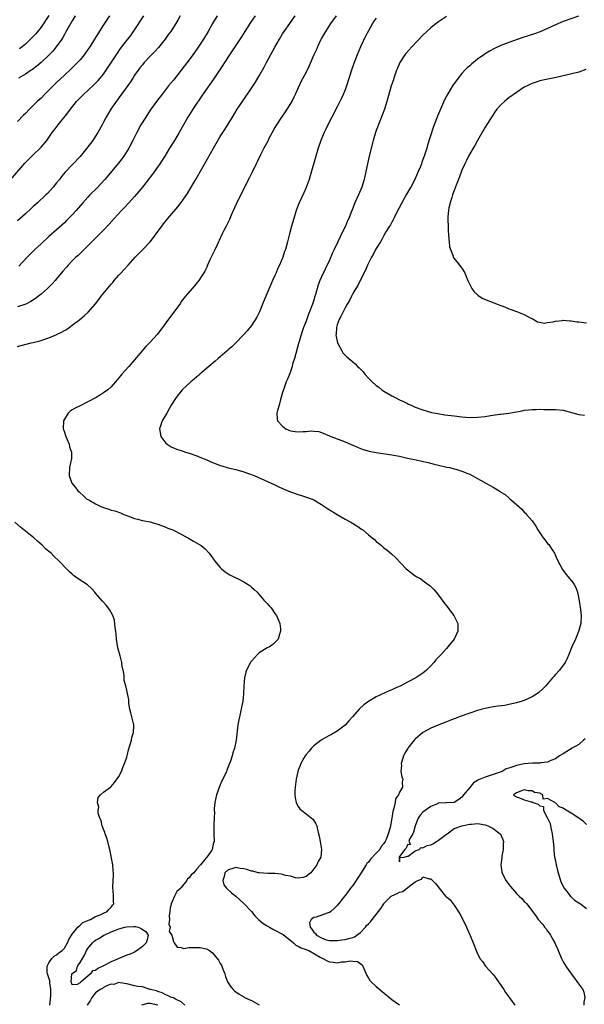
# Model space of a CAD drawing. Units: inches. Extents: x 2574000 to 2577000, y 1512000 to 1515000.
# Drawn here: x 2575544 to 2575688, y 1512777 to 1513030 of the extents above; entities that cross this region are included whole.
import ezdxf

# ---------------------------------------------------------------- set-up
doc = ezdxf.new("R2010")
doc.units = ezdxf.units.IN
doc.header["$MEASUREMENT"] = 0
doc.layers.add('LD25741512_2ft', color=101, linetype='Continuous')

msp = doc.modelspace()

# ---------------------------------------------------------------- linework, layer by layer
at = {"layer": 'LD25741512_2ft'}
for points, elevation in [([(2575541.21, 1512989), (2575544.85, 1512993.15), (2575545.83, 1512994.17), (2575547, 1512995.31), (2575548.77, 1512997), (2575549, 1512997.25), (2575550.45, 1512999), (2575551, 1512999.74), (2575551.86, 1513001), (2575552.35, 1513001.65), (2575553.39, 1513003), (2575555.89, 1513006.11), (2575556.52, 1513007), (2575558.12, 1513009), (2575559, 1513009.91), (2575560.11, 1513011), (2575561, 1513011.8), (2575562.66, 1513013.34), (2575563.63, 1513014.37), (2575564.17, 1513015), (2575565, 1513016.04), (2575565.7, 1513017), (2575568.58, 1513021.42), (2575569.42, 1513022.58), (2575571.3, 1513025), (2575572.03, 1513025.97), (2575572.75, 1513027), (2575575.35, 1513031)], 8598), ([(2575543, 1512946.07), (2575546.49, 1512947), (2575547, 1512947.11), (2575549, 1512947.61), (2575549.98, 1512947.98), (2575551, 1512948.31), (2575552.62, 1512949), (2575552.89, 1512949.11), (2575553, 1512949.17), (2575554.26, 1512949.74), (2575555, 1512950.23), (2575555.5, 1512950.5), (2575556.23, 1512951), (2575557, 1512951.55), (2575558.97, 1512953.03), (2575560.07, 1512953.93), (2575561.1, 1512954.9), (2575562.94, 1512957.06), (2575563.85, 1512958.15), (2575564.46, 1512959), (2575567, 1512962.08), (2575567.44, 1512962.56), (2575567.8, 1512963), (2575569, 1512964.37), (2575569.56, 1512965), (2575570.25, 1512965.75), (2575571.34, 1512967), (2575573.15, 1512969), (2575575.14, 1512971), (2575576.99, 1512973.01), (2575577.9, 1512974.1), (2575578.52, 1512975), (2575579.97, 1512977), (2575580.44, 1512977.56), (2575581.57, 1512979), (2575584.07, 1512981.93), (2575585, 1512983.09), (2575586.58, 1512985.42), (2575587.55, 1512987), (2575588.83, 1512989.17), (2575591.72, 1512994.28), (2575593.23, 1512997), (2575595, 1513000.03), (2575596.17, 1513001.83), (2575598.11, 1513005), (2575599.32, 1513007), (2575600.66, 1513009), (2575603, 1513012.39), (2575604.04, 1513013.96), (2575605, 1513015.58), (2575606.22, 1513017.78), (2575606.85, 1513019), (2575609, 1513022.98), (2575610.16, 1513025), (2575611, 1513026.4), (2575611.39, 1513027), (2575612.8, 1513029), (2575614.25, 1513031)], 8590), ([(2575566.6, 1513031), (2575565, 1513028.64), (2575563.59, 1513026.41), (2575562.76, 1513025), (2575561.48, 1513023), (2575561, 1513022.31), (2575560.03, 1513021), (2575559, 1513019.73), (2575558.35, 1513019), (2575557.7, 1513018.3), (2575556.68, 1513017.32), (2575555, 1513015.8), (2575553, 1513013.91), (2575552.08, 1513013), (2575551, 1513011.89), (2575550.09, 1513011), (2575549, 1513009.88), (2575548.05, 1513009), (2575547, 1513007.94), (2575546.02, 1513007), (2575545, 1513005.95), (2575544.52, 1513005.48), (2575543, 1513003.89)], 8600), ([(2575584.71, 1513031), (2575584.1, 1513029.9), (2575583.57, 1513029), (2575583, 1513028.07), (2575582.29, 1513027), (2575581.75, 1513026.25), (2575580.85, 1513025), (2575579.13, 1513022.87), (2575578.2, 1513021.8), (2575577, 1513020.6), (2575575.49, 1513019), (2575575, 1513018.43), (2575574.39, 1513017.61), (2575573.91, 1513017), (2575573, 1513015.73), (2575572.53, 1513015), (2575571.95, 1513014.05), (2575569, 1513009.97), (2575568.6, 1513009.4), (2575568.27, 1513009), (2575566.88, 1513007), (2575565.68, 1513005), (2575565, 1513003.65), (2575564.66, 1513003), (2575563.54, 1513001), (2575563, 1513000.11), (2575562.25, 1512999), (2575560.78, 1512997), (2575559, 1512994.86), (2575555.17, 1512990.83), (2575554.26, 1512989.74), (2575553.71, 1512989), (2575553, 1512988.11), (2575552.09, 1512987), (2575550.62, 1512985.38), (2575550.26, 1512985), (2575548.11, 1512983), (2575547.51, 1512982.49), (2575547, 1512982.01), (2575546.45, 1512981.55), (2575545, 1512980.19), (2575543, 1512978.37)], 8596), ([(2575603.93, 1513031), (2575602.72, 1513029.28), (2575601.28, 1513027), (2575600.42, 1513025.58), (2575598.75, 1513023), (2575597.39, 1513021), (2575596.06, 1513019), (2575595.65, 1513018.35), (2575593.25, 1513014.75), (2575590.6, 1513011), (2575587.91, 1513007), (2575586.67, 1513005), (2575584.48, 1513001), (2575583.25, 1512999), (2575581.96, 1512997), (2575580.76, 1512995), (2575580.08, 1512993.92), (2575579.46, 1512993), (2575577.62, 1512990.38), (2575577, 1512989.56), (2575576.77, 1512989.23), (2575575.02, 1512986.98), (2575574.13, 1512985.87), (2575573, 1512984.57), (2575571.57, 1512983), (2575570.32, 1512981.68), (2575569.63, 1512981), (2575567.77, 1512979), (2575566.47, 1512977.53), (2575565, 1512975.97), (2575562.56, 1512973.44), (2575560.11, 1512971), (2575558.52, 1512969.48), (2575557.97, 1512969), (2575557, 1512968.06), (2575555.95, 1512967), (2575555.5, 1512966.5), (2575554.57, 1512965.43), (2575553, 1512963.46), (2575552.62, 1512963), (2575551.84, 1512962.16), (2575550.69, 1512961), (2575549, 1512959.56), (2575547.57, 1512958.43), (2575546.36, 1512957.64), (2575545.08, 1512957), (2575543, 1512956.27)], 8592), ([(2575557.77, 1513031), (2575557, 1513029.73), (2575555.31, 1513026.69), (2575555, 1513026.18), (2575554.58, 1513025.42), (2575554.31, 1513025), (2575552.91, 1513023), (2575552.04, 1513021.96), (2575551, 1513020.85), (2575549, 1513018.98), (2575547.93, 1513018.07), (2575546.79, 1513017.21), (2575546.45, 1513017), (2575545, 1513016.03), (2575543.26, 1513015)], 8602), ([(2575594.23, 1513031), (2575593.04, 1513029), (2575591.9, 1513027), (2575590.69, 1513025), (2575589, 1513022.47), (2575587.96, 1513021), (2575587, 1513019.68), (2575585.83, 1513018.17), (2575585, 1513017.02), (2575583, 1513014.49), (2575581.75, 1513013), (2575580.18, 1513011), (2575578.65, 1513009), (2575577, 1513006.74), (2575575.85, 1513005), (2575574.64, 1513003), (2575573.56, 1513001), (2575572.56, 1512999), (2575571.49, 1512997), (2575570.22, 1512995), (2575569.71, 1512994.29), (2575568.85, 1512993.15), (2575565.36, 1512989), (2575563.28, 1512986.72), (2575561.56, 1512985), (2575561, 1512984.4), (2575559.73, 1512983), (2575558.01, 1512981), (2575557, 1512979.88), (2575555.57, 1512978.43), (2575555, 1512977.87), (2575553, 1512976.09), (2575551, 1512974.35), (2575549, 1512972.49), (2575547.45, 1512971), (2575545.45, 1512969), (2575543.29, 1512966.71)], 8594), ([(2575551, 1513031.08), (2575549, 1513028.09), (2575547.63, 1513026.37), (2575546.67, 1513025.33), (2575545, 1513023.71), (2575544.13, 1513023), (2575543.48, 1513022.52)], 8604), ([(2575624.75, 1513031), (2575623.25, 1513029), (2575621.97, 1513027), (2575621, 1513025.25), (2575620.73, 1513024.73), (2575619.91, 1513023), (2575619.65, 1513022.35), (2575619.04, 1513021), (2575617.82, 1513018.18), (2575617, 1513016.5), (2575615.79, 1513014.21), (2575615, 1513012.52), (2575614.33, 1513011), (2575613.91, 1513010.09), (2575613.32, 1513009), (2575613, 1513008.49), (2575611.64, 1513006.36), (2575610.67, 1513005), (2575609.4, 1513003), (2575609, 1513002.31), (2575608.28, 1513001), (2575607.47, 1512999.47), (2575607.16, 1512998.84), (2575606.19, 1512997), (2575605.34, 1512995.34), (2575604.46, 1512993.54), (2575604.17, 1512993), (2575603.15, 1512990.85), (2575602.49, 1512989.51), (2575599.54, 1512983.54), (2575597.81, 1512979.81), (2575597.33, 1512978.67), (2575597, 1512978.06), (2575596.67, 1512977.33), (2575596.47, 1512977), (2575595.9, 1512975.9), (2575595.47, 1512975), (2575594.72, 1512973.28), (2575594.57, 1512973), (2575594.18, 1512972.18), (2575593.45, 1512970.55), (2575592.65, 1512969), (2575592.34, 1512968.34), (2575591.72, 1512967), (2575591.51, 1512966.49), (2575591, 1512965.46), (2575590.76, 1512965), (2575590.27, 1512964.27), (2575589.46, 1512963), (2575588.37, 1512961.63), (2575587.79, 1512961), (2575586.07, 1512959), (2575585, 1512957.62), (2575584.75, 1512957.25), (2575581, 1512952.16), (2575580.18, 1512951), (2575578.78, 1512949.22), (2575577, 1512947.24), (2575575.9, 1512946.1), (2575571.52, 1512941), (2575569.77, 1512939), (2575569.4, 1512938.6), (2575569, 1512938.06), (2575568.5, 1512937.5), (2575568.1, 1512937), (2575567, 1512935.76), (2575566.18, 1512935), (2575565, 1512934.16), (2575564.27, 1512933.73), (2575563.18, 1512933), (2575561, 1512931.86), (2575559, 1512930.88), (2575557.73, 1512930.27), (2575557, 1512929.8), (2575556.5, 1512929.5), (2575555.95, 1512929), (2575555, 1512927.47), (2575554.75, 1512927), (2575554.69, 1512925), (2575554.76, 1512924.76), (2575555, 1512924.08), (2575555.26, 1512923.26), (2575555.35, 1512923), (2575555.64, 1512922.36), (2575556.19, 1512921), (2575556.31, 1512920.31), (2575556.78, 1512919), (2575556.79, 1512917.21), (2575556.76, 1512917), (2575556.66, 1512916.66), (2575556.28, 1512915), (2575556.2, 1512913), (2575556.43, 1512912.43), (2575556.92, 1512911), (2575557.88, 1512909.88), (2575558.46, 1512909), (2575558.76, 1512908.76), (2575559, 1512908.5), (2575559.84, 1512907.84), (2575560.68, 1512907), (2575561.48, 1512906.52), (2575563, 1512905.68), (2575564.37, 1512905), (2575564.82, 1512904.82), (2575565, 1512904.74), (2575566.36, 1512904.36), (2575567, 1512904.11), (2575567.91, 1512903.91), (2575569.37, 1512903.37), (2575570.24, 1512903), (2575571.45, 1512902.55), (2575573, 1512901.94), (2575573.74, 1512901.74), (2575575, 1512901.45), (2575577, 1512901.06), (2575577.23, 1512901), (2575578.61, 1512900.61), (2575579, 1512900.47), (2575581, 1512899.72), (2575581.5, 1512899.5), (2575582.8, 1512899), (2575583, 1512898.91), (2575585, 1512897.88), (2575586.65, 1512897), (2575586.86, 1512896.86), (2575588.12, 1512896.12), (2575590.06, 1512895), (2575590.6, 1512894.6), (2575591, 1512894.23), (2575592.18, 1512893), (2575593, 1512891.88), (2575593.59, 1512891), (2575595, 1512889.32), (2575595.31, 1512889), (2575596.22, 1512888.22), (2575597, 1512887.73), (2575597.46, 1512887.46), (2575599, 1512886.72), (2575599.59, 1512886.41), (2575601, 1512885.7), (2575602.16, 1512885), (2575602.64, 1512884.64), (2575603, 1512884.33), (2575603.73, 1512883.73), (2575604.44, 1512883), (2575606.16, 1512881), (2575607, 1512880.08), (2575607.56, 1512879.56), (2575608.07, 1512879), (2575609, 1512877.55), (2575609.41, 1512877), (2575610.25, 1512875), (2575610.42, 1512873.58), (2575610.47, 1512873), (2575610.22, 1512872.22), (2575609.88, 1512871), (2575609, 1512870.13), (2575608.45, 1512869.55), (2575607.61, 1512869), (2575607, 1512868.71), (2575605, 1512867.44), (2575604.55, 1512867), (2575603.79, 1512866.21), (2575603, 1512865.32), (2575602.86, 1512865.14), (2575602.76, 1512865), (2575601.71, 1512863), (2575601.53, 1512862.47), (2575601.2, 1512861), (2575601.04, 1512858.96), (2575600.95, 1512856.95), (2575600.75, 1512855), (2575600.47, 1512853.53), (2575600.39, 1512853), (2575599.92, 1512851), (2575599.79, 1512850.21), (2575599.53, 1512849), (2575599.07, 1512845), (2575598.63, 1512843), (2575598.24, 1512841.76), (2575598.07, 1512841), (2575597.62, 1512839.62), (2575597.39, 1512839), (2575596.67, 1512837.34), (2575596.55, 1512837), (2575596.22, 1512836.22), (2575595.42, 1512834.58), (2575595, 1512833.54), (2575594.83, 1512833.17), (2575594.04, 1512831), (2575593.57, 1512829), (2575593.45, 1512827.45), (2575593.43, 1512827), (2575593.47, 1512826.53), (2575593.43, 1512825), (2575593.34, 1512823.34), (2575593.38, 1512822.62), (2575593.33, 1512821), (2575593.4, 1512819), (2575593.27, 1512818.73), (2575592.92, 1512817), (2575592.83, 1512816.83), (2575591.58, 1512815), (2575591.25, 1512814.75), (2575591, 1512814.36), (2575589.96, 1512813), (2575589, 1512811.99), (2575588.18, 1512811), (2575587.53, 1512810.47), (2575587, 1512809.71), (2575586.61, 1512809.39), (2575586.42, 1512809), (2575585, 1512807.19), (2575584.84, 1512807), (2575583.86, 1512806.14), (2575583.28, 1512805), (2575582.36, 1512803), (2575582.1, 1512801.9), (2575582.03, 1512801), (2575581.92, 1512799.92), (2575581.98, 1512799), (2575581.76, 1512797.76), (2575582.1, 1512797), (2575581.88, 1512795.88), (2575582.55, 1512795), (2575583, 1512793.3), (2575583.14, 1512793), (2575583.91, 1512791.91), (2575585, 1512791.77), (2575585.55, 1512791.55), (2575587, 1512791.81), (2575587.76, 1512791.76), (2575589, 1512791.82), (2575589.81, 1512791.81), (2575591, 1512791.51), (2575591.48, 1512791.48), (2575592.26, 1512791), (2575593, 1512790.47), (2575594.57, 1512788.57), (2575595, 1512787.73), (2575595.29, 1512787.29), (2575595.54, 1512786.46), (2575596.13, 1512785), (2575596.36, 1512784.36), (2575596.82, 1512783), (2575597, 1512782.71), (2575597.72, 1512781.72), (2575598.27, 1512781), (2575598.66, 1512780.66), (2575599, 1512780.41), (2575599.86, 1512779.86), (2575601, 1512779.14), (2575601.25, 1512779), (2575603, 1512778.17), (2575604.94, 1512777.06)], 8588), ([(2575635, 1513030.4), (2575634.42, 1513029.58), (2575634.04, 1513029), (2575633, 1513027.18), (2575632.27, 1513025.73), (2575630.97, 1513023), (2575630.1, 1513021), (2575629.23, 1513018.77), (2575628.71, 1513017.29), (2575627.35, 1513013), (2575627, 1513012.01), (2575626.6, 1513011), (2575626.13, 1513009.87), (2575625, 1513007.62), (2575624.67, 1513007), (2575624.11, 1513005.89), (2575623.63, 1513005), (2575622.62, 1513003), (2575622.1, 1513001.9), (2575621.62, 1513001), (2575620.78, 1512999), (2575620.09, 1512997), (2575619.5, 1512995), (2575618.1, 1512989.9), (2575617.82, 1512989), (2575617.05, 1512986.95), (2575616.44, 1512985.56), (2575615.26, 1512983), (2575615, 1512982.36), (2575614.48, 1512981), (2575613.85, 1512979), (2575613.27, 1512977), (2575612.74, 1512975), (2575612.24, 1512973), (2575611.69, 1512971), (2575611.5, 1512970.5), (2575611.02, 1512969), (2575610.16, 1512967), (2575609.79, 1512966.21), (2575609.31, 1512965), (2575609, 1512964.29), (2575608.42, 1512963), (2575607.96, 1512962.04), (2575606.67, 1512959), (2575605.87, 1512957), (2575605.03, 1512954.97), (2575604.38, 1512953.62), (2575603, 1512951.5), (2575601.92, 1512950.08), (2575600.91, 1512949), (2575598.95, 1512947), (2575597.96, 1512946.04), (2575597, 1512945.23), (2575596.76, 1512945), (2575595, 1512943.46), (2575594.43, 1512943), (2575593.67, 1512942.33), (2575592.05, 1512941), (2575589.78, 1512939), (2575589.38, 1512938.62), (2575589, 1512938.34), (2575588.29, 1512937.71), (2575587.4, 1512937), (2575585.24, 1512935), (2575583.66, 1512933), (2575582.42, 1512931), (2575581.92, 1512930.08), (2575581.24, 1512929), (2575580.07, 1512927), (2575579.37, 1512925), (2575579.71, 1512923), (2575581, 1512921.3), (2575581.33, 1512921), (2575582.38, 1512920.38), (2575583, 1512920.1), (2575583.78, 1512919.78), (2575585, 1512919.38), (2575586.06, 1512919), (2575587, 1512918.71), (2575589, 1512918.01), (2575589.71, 1512917.71), (2575591.52, 1512917), (2575592.53, 1512916.53), (2575593.94, 1512915.94), (2575595, 1512915.56), (2575595.42, 1512915.42), (2575597, 1512914.98), (2575599, 1512914.49), (2575601, 1512913.93), (2575603.69, 1512913), (2575607.31, 1512911.31), (2575609, 1512910.57), (2575610.05, 1512910.05), (2575611, 1512909.65), (2575613, 1512908.78), (2575615, 1512908.07), (2575615.85, 1512907.85), (2575617.36, 1512907.36), (2575619, 1512906.71), (2575621, 1512905.55), (2575622.49, 1512904.49), (2575625, 1512902.96), (2575627, 1512901.79), (2575628.46, 1512901), (2575630.03, 1512900.03), (2575631.24, 1512899.24), (2575631.56, 1512899), (2575633, 1512897.78), (2575633.97, 1512897), (2575634.53, 1512896.53), (2575635, 1512896.07), (2575635.62, 1512895.62), (2575636.34, 1512895), (2575637, 1512894.4), (2575637.84, 1512893.84), (2575638.91, 1512892.91), (2575639.94, 1512891.94), (2575642.72, 1512889), (2575643, 1512888.75), (2575645, 1512887.25), (2575645.17, 1512887.17), (2575645.43, 1512887), (2575646.44, 1512886.44), (2575647, 1512885.99), (2575648.37, 1512885), (2575648.73, 1512884.73), (2575649.75, 1512883.75), (2575650.37, 1512883), (2575651, 1512882.29), (2575652.4, 1512880.4), (2575653, 1512879.5), (2575654.9, 1512877), (2575655.65, 1512875.65), (2575655.92, 1512875), (2575655.91, 1512874.09), (2575655.92, 1512873), (2575654.97, 1512871), (2575653.42, 1512869), (2575653, 1512868.58), (2575651.67, 1512867), (2575650.34, 1512865.66), (2575649.79, 1512865), (2575649, 1512864.15), (2575647.87, 1512863), (2575647, 1512862.27), (2575645.2, 1512861), (2575643, 1512859.9), (2575641.31, 1512859), (2575639.69, 1512858.31), (2575639, 1512857.98), (2575638.31, 1512857.69), (2575635, 1512856.12), (2575633.06, 1512854.94), (2575631.86, 1512854.14), (2575630.66, 1512853), (2575628.93, 1512851), (2575627.97, 1512850.03), (2575627, 1512848.92), (2575625, 1512847.35), (2575623.54, 1512846.46), (2575623, 1512846.2), (2575621, 1512845.1), (2575620.85, 1512845), (2575619, 1512843.57), (2575618.38, 1512843), (2575617.78, 1512842.22), (2575617, 1512841.33), (2575616.75, 1512841), (2575616.42, 1512840.42), (2575615.67, 1512839), (2575615.51, 1512838.49), (2575615, 1512837.32), (2575614.88, 1512837), (2575614.43, 1512835), (2575614.2, 1512833), (2575614.15, 1512832.15), (2575614.13, 1512831), (2575614.19, 1512830.19), (2575614.47, 1512829), (2575614.63, 1512828.63), (2575615, 1512828.02), (2575615.43, 1512827.43), (2575615.89, 1512827), (2575617, 1512826.12), (2575618.72, 1512824.72), (2575619, 1512824.37), (2575619.54, 1512823.54), (2575619.74, 1512823), (2575619.9, 1512822.1), (2575620.23, 1512821), (2575620.37, 1512820.37), (2575620.59, 1512819), (2575620.98, 1512817), (2575620.82, 1512815), (2575620.1, 1512813.9), (2575619.73, 1512813), (2575619, 1512812.02), (2575618.19, 1512811), (2575617.57, 1512810.43), (2575617, 1512810.02), (2575616.27, 1512809.73), (2575615, 1512809.64), (2575614.33, 1512809.67), (2575613, 1512810.1), (2575611.69, 1512810.31), (2575611, 1512810.56), (2575610.65, 1512810.65), (2575609, 1512810.76), (2575607.23, 1512810.77), (2575605, 1512810.93), (2575604.68, 1512811), (2575603.39, 1512811.39), (2575603, 1512811.43), (2575601.82, 1512811.82), (2575601, 1512811.99), (2575600.11, 1512812.11), (2575599, 1512812.3), (2575597.96, 1512811.96), (2575597, 1512811.75), (2575596.15, 1512811), (2575595.97, 1512810.03), (2575595.65, 1512809), (2575595.91, 1512807.91), (2575596.62, 1512807), (2575597.86, 1512805.86), (2575599, 1512804.97), (2575600.02, 1512804.02), (2575601, 1512803.13), (2575602.99, 1512801), (2575603.9, 1512799.9), (2575604.82, 1512799), (2575605.96, 1512797.96), (2575607, 1512797.36), (2575607.65, 1512797), (2575608.48, 1512796.48), (2575609, 1512796.24), (2575611.11, 1512795.11), (2575613.77, 1512793), (2575614.41, 1512792.41), (2575615, 1512792.18), (2575615.69, 1512791.69), (2575617, 1512791.32), (2575617.19, 1512791.19), (2575617.69, 1512791), (2575620.66, 1512789.34), (2575621, 1512789.12), (2575621.32, 1512789), (2575622.38, 1512788.38), (2575623, 1512788.15), (2575624.05, 1512788.05), (2575625, 1512787.87), (2575626.09, 1512788.09), (2575627, 1512788.08), (2575628.34, 1512788.34), (2575629, 1512788.27), (2575630.19, 1512788.19), (2575631.38, 1512787.38), (2575631.6, 1512787), (2575632.57, 1512784.57), (2575633, 1512783.94), (2575633.36, 1512783.36), (2575633.71, 1512783), (2575635, 1512781.79), (2575636.51, 1512780.51), (2575639, 1512778.47), (2575641, 1512777.11)], 8586), ([(2575653, 1513030.78), (2575651, 1513029.43), (2575650.41, 1513029), (2575649, 1513027.91), (2575648, 1513027), (2575647, 1513026), (2575644.11, 1513023), (2575642.64, 1513021.36), (2575642.38, 1513021), (2575641.09, 1513019), (2575640.44, 1513017.56), (2575640.21, 1513017), (2575639.52, 1513015), (2575639.4, 1513014.6), (2575638.87, 1513013), (2575637.77, 1513009), (2575637.11, 1513007), (2575636.54, 1513005.46), (2575635.93, 1513003.93), (2575635, 1513001.51), (2575634.82, 1513001), (2575634.24, 1512999), (2575633.31, 1512995.31), (2575632.75, 1512993), (2575632.33, 1512991), (2575631.88, 1512989), (2575631.28, 1512987), (2575630.45, 1512985), (2575629.55, 1512983), (2575628.8, 1512981.2), (2575628.57, 1512980.57), (2575627.97, 1512979), (2575627.65, 1512978.35), (2575627.11, 1512977), (2575626.13, 1512975), (2575625.74, 1512974.26), (2575625.17, 1512973), (2575624.21, 1512971), (2575623.83, 1512970.17), (2575623, 1512968.22), (2575621.95, 1512965.95), (2575621, 1512963.95), (2575620.57, 1512963), (2575620.11, 1512961.89), (2575619.43, 1512959.43), (2575619.21, 1512958.79), (2575619, 1512957.99), (2575618.68, 1512957), (2575618.51, 1512956.51), (2575617.92, 1512955), (2575617.63, 1512954.37), (2575617, 1512952.6), (2575616.39, 1512951), (2575616.03, 1512949.97), (2575615.16, 1512947.16), (2575615.1, 1512946.9), (2575614.34, 1512944.34), (2575614, 1512943), (2575613.55, 1512941.55), (2575613.42, 1512941), (2575613, 1512939.71), (2575612.73, 1512939), (2575612.26, 1512937.74), (2575611.9, 1512937), (2575611.19, 1512935), (2575611.16, 1512934.84), (2575611, 1512934.25), (2575610.47, 1512932.47), (2575610.09, 1512931), (2575609.64, 1512929.64), (2575609.51, 1512929), (2575609.56, 1512927.56), (2575609.72, 1512927), (2575611, 1512925.61), (2575611.82, 1512925), (2575612.58, 1512924.58), (2575613, 1512924.46), (2575614.25, 1512924.25), (2575615, 1512924.18), (2575616.29, 1512924.29), (2575617, 1512924.26), (2575618.42, 1512924.42), (2575619, 1512924.35), (2575620.26, 1512924.26), (2575621, 1512924.02), (2575623, 1512923.17), (2575623.1, 1512923.1), (2575623.34, 1512923), (2575625.93, 1512922.07), (2575627, 1512921.64), (2575628.39, 1512921), (2575629, 1512920.75), (2575630.22, 1512920.22), (2575631, 1512919.89), (2575631.64, 1512919.64), (2575633.19, 1512919.19), (2575635, 1512918.85), (2575639, 1512918.32), (2575641, 1512917.92), (2575643, 1512917.46), (2575645.3, 1512917), (2575646.7, 1512916.7), (2575648.3, 1512916.3), (2575649.87, 1512915.87), (2575651, 1512915.59), (2575653.14, 1512915.14), (2575653.91, 1512915), (2575655, 1512914.73), (2575655.43, 1512914.57), (2575657, 1512914.07), (2575658.55, 1512913.45), (2575659, 1512913.29), (2575659.64, 1512913), (2575661, 1512912.24), (2575661.77, 1512911.77), (2575663.1, 1512911), (2575665, 1512909.99), (2575666.84, 1512908.84), (2575667, 1512908.71), (2575668.09, 1512908.09), (2575669, 1512907.22), (2575669.14, 1512907.14), (2575669.27, 1512907), (2575671, 1512905.53), (2575672.33, 1512904.33), (2575673, 1512903.56), (2575673.31, 1512903.31), (2575673.56, 1512903), (2575675, 1512901.38), (2575676, 1512900), (2575676.51, 1512899), (2575677, 1512898.22), (2575677.81, 1512897), (2575678.37, 1512896.37), (2575679, 1512895.55), (2575679.27, 1512895.27), (2575680.12, 1512893.88), (2575680.72, 1512893), (2575681.45, 1512891.45), (2575682.82, 1512888.82), (2575683.67, 1512887.67), (2575684.23, 1512887), (2575685.47, 1512885.47), (2575685.78, 1512885), (2575686.21, 1512884.21), (2575686.68, 1512883), (2575687, 1512881.31), (2575687.41, 1512878.59), (2575687.58, 1512877), (2575687.48, 1512875), (2575687, 1512873.19), (2575686.91, 1512872.91), (2575686.11, 1512871), (2575685.23, 1512869), (2575684.45, 1512867), (2575684.02, 1512865.98), (2575683.5, 1512865), (2575682.03, 1512863), (2575681, 1512861.86), (2575680.61, 1512861.39), (2575680.24, 1512861), (2575678.51, 1512859), (2575677.78, 1512858.22), (2575676.74, 1512857.26), (2575676.42, 1512857), (2575675, 1512856.13), (2575673, 1512855.2), (2575672.44, 1512855), (2575671, 1512854.6), (2575669, 1512854.16), (2575668.03, 1512853.97), (2575666.28, 1512853.72), (2575665, 1512853.57), (2575663, 1512853.2), (2575662.21, 1512853), (2575661, 1512852.66), (2575659, 1512851.97), (2575656.25, 1512851), (2575655.38, 1512850.62), (2575655, 1512850.5), (2575653.94, 1512850.06), (2575653, 1512849.73), (2575652.48, 1512849.52), (2575651.11, 1512849), (2575649, 1512848.09), (2575647, 1512847), (2575645, 1512845.25), (2575644.75, 1512845), (2575643.12, 1512843), (2575643, 1512842.79), (2575642.34, 1512841.66), (2575642.01, 1512841), (2575641.57, 1512839.57), (2575641.43, 1512839), (2575641.48, 1512838.52), (2575641.36, 1512837), (2575641.58, 1512835.58), (2575641.81, 1512835), (2575641.69, 1512834.32), (2575641.72, 1512833), (2575641, 1512831.71), (2575640.73, 1512831), (2575639.99, 1512830.01), (2575639.83, 1512829), (2575639.53, 1512827.53), (2575639.32, 1512827), (2575639.25, 1512826.75), (2575639.04, 1512825), (2575638.61, 1512822.61), (2575638.11, 1512821), (2575637.56, 1512819.56), (2575637.29, 1512819), (2575637, 1512818.53), (2575636.31, 1512817.69), (2575635.9, 1512817), (2575635, 1512815.98), (2575633.52, 1512814.48), (2575633, 1512813.75), (2575632.62, 1512813.38), (2575632.41, 1512813), (2575631, 1512810.74), (2575629, 1512807.71), (2575628.43, 1512807), (2575627.78, 1512806.22), (2575627, 1512805.14), (2575626.93, 1512805.07), (2575625, 1512802.58), (2575624.22, 1512801.78), (2575623.32, 1512801), (2575623, 1512800.78), (2575622.68, 1512800.68), (2575619.62, 1512799.62), (2575619, 1512799.49), (2575618.3, 1512799), (2575617.88, 1512798.12), (2575618.03, 1512797), (2575618.48, 1512796.48), (2575619, 1512795.76), (2575619.42, 1512795.42), (2575619.67, 1512795), (2575621, 1512794.24), (2575622.2, 1512793.8), (2575623, 1512793.56), (2575624.42, 1512793.58), (2575625, 1512793.56), (2575626.2, 1512793.8), (2575627, 1512793.86), (2575627.9, 1512794.1), (2575629, 1512794.37), (2575629.45, 1512794.55), (2575631, 1512795.68), (2575632.22, 1512797), (2575632.55, 1512797.45), (2575633, 1512797.91), (2575633.57, 1512798.43), (2575633.99, 1512799), (2575635, 1512800.26), (2575635.63, 1512801), (2575636.22, 1512801.78), (2575636.92, 1512803), (2575637, 1512803.12), (2575638.87, 1512805), (2575639, 1512805.1), (2575640.35, 1512805.65), (2575641, 1512806.02), (2575641.83, 1512806.17), (2575642.86, 1512807), (2575643, 1512807.09), (2575643.6, 1512807.6), (2575645, 1512808.63), (2575645.71, 1512809), (2575646.64, 1512809.36), (2575647, 1512809.91), (2575648.61, 1512809.39), (2575649, 1512809.41), (2575649.23, 1512809.23), (2575649.48, 1512809), (2575650.21, 1512808.21), (2575652.78, 1512805), (2575652.91, 1512804.91), (2575653, 1512804.8), (2575654.01, 1512804.01), (2575654.74, 1512803), (2575655, 1512802.71), (2575656.48, 1512800.48), (2575657.19, 1512799.19), (2575658.21, 1512797), (2575658.41, 1512796.41), (2575659.03, 1512795.03), (2575659.11, 1512794.89), (2575659.92, 1512793), (2575660.67, 1512791), (2575661, 1512790.18), (2575661.44, 1512789.44), (2575661.61, 1512789), (2575662.24, 1512788.24), (2575663.05, 1512787), (2575665, 1512784.85), (2575665.81, 1512783.81), (2575667.79, 1512781), (2575668.21, 1512780.21), (2575669, 1512779.13), (2575669.12, 1512779), (2575669.49, 1512778.51), (2575670.59, 1512777)], 8584), ([(2575686.9, 1513030.9), (2575683, 1513029.56), (2575681, 1513028.7), (2575679, 1513027.73), (2575677.11, 1513026.89), (2575675.63, 1513026.37), (2575672.61, 1513025.39), (2575669, 1513024.14), (2575667, 1513023.36), (2575665.39, 1513022.61), (2575664.08, 1513021.92), (2575663, 1513021.27), (2575662.59, 1513021), (2575661, 1513019.85), (2575659.93, 1513019), (2575659.43, 1513018.57), (2575659, 1513018.16), (2575658.38, 1513017.62), (2575657.76, 1513017), (2575657, 1513016.16), (2575656.02, 1513015), (2575655.57, 1513014.43), (2575655, 1513013.65), (2575654.57, 1513013), (2575653.36, 1513011), (2575652.55, 1513009.45), (2575651.49, 1513007), (2575650.77, 1513005.23), (2575650.51, 1513004.51), (2575649.65, 1513002.35), (2575648.18, 1512997.82), (2575647.96, 1512997), (2575647.33, 1512995), (2575647, 1512994.09), (2575646.69, 1512993.31), (2575646.59, 1512993), (2575646.33, 1512992.33), (2575645.79, 1512991), (2575644.92, 1512989), (2575643.86, 1512987), (2575643.55, 1512986.45), (2575642.81, 1512985.19), (2575641.59, 1512983), (2575640.07, 1512980.07), (2575639.54, 1512979), (2575639.38, 1512978.62), (2575639, 1512977.99), (2575638.66, 1512977.34), (2575638.42, 1512977), (2575637.51, 1512975.51), (2575637, 1512974.62), (2575636.45, 1512973.55), (2575636.07, 1512973), (2575635, 1512971.26), (2575634.85, 1512971), (2575634.25, 1512969.75), (2575633.77, 1512969), (2575633, 1512967.5), (2575632.78, 1512967), (2575632.28, 1512965.72), (2575631, 1512963.23), (2575630.26, 1512961.74), (2575629.77, 1512961), (2575629, 1512959.67), (2575628.65, 1512959), (2575628.12, 1512957.88), (2575627.58, 1512957), (2575627, 1512955.99), (2575626.5, 1512955), (2575626.05, 1512953.95), (2575625.52, 1512953), (2575625, 1512951.64), (2575624.82, 1512951), (2575624.71, 1512949.29), (2575624.67, 1512949), (2575624.7, 1512948.7), (2575625.04, 1512947), (2575626.16, 1512945), (2575626.47, 1512944.47), (2575627.46, 1512943.46), (2575627.99, 1512943), (2575629, 1512942.18), (2575629.63, 1512941.63), (2575630.22, 1512941), (2575630.64, 1512940.64), (2575631, 1512940.26), (2575631.63, 1512939.63), (2575632.1, 1512939), (2575633, 1512937.99), (2575633.98, 1512937), (2575635, 1512936.11), (2575635.64, 1512935.64), (2575636.46, 1512935), (2575637, 1512934.64), (2575638.02, 1512934.01), (2575639, 1512933.44), (2575639.83, 1512933), (2575641, 1512932.4), (2575641.97, 1512931.97), (2575643, 1512931.44), (2575643.31, 1512931.31), (2575643.98, 1512931), (2575645, 1512930.55), (2575647, 1512929.82), (2575649.19, 1512929.19), (2575650.86, 1512928.86), (2575652.59, 1512928.59), (2575655, 1512928.29), (2575657, 1512928.05), (2575659, 1512927.9), (2575661, 1512927.92), (2575663, 1512928.14), (2575664.36, 1512928.36), (2575666.69, 1512928.69), (2575667, 1512928.72), (2575669, 1512928.99), (2575671, 1512929.34), (2575672.43, 1512929.57), (2575673, 1512929.71), (2575674.17, 1512929.83), (2575675, 1512929.96), (2575676.05, 1512929.95), (2575677, 1512930), (2575678.06, 1512929.94), (2575679, 1512929.95), (2575680.1, 1512929.9), (2575681, 1512929.92), (2575683, 1512929.71), (2575687, 1512928.68), (2575688.47, 1512928.47)], 8582), ([(2575688.82, 1513017.18), (2575687, 1513016.57), (2575683.76, 1513015.76), (2575681.17, 1513015.17), (2575678.65, 1513014.65), (2575677, 1513014.28), (2575676.07, 1513013.93), (2575675, 1513013.62), (2575674.59, 1513013.41), (2575673.71, 1513013), (2575673, 1513012.64), (2575671, 1513011.35), (2575669, 1513009.9), (2575668.49, 1513009.51), (2575667.92, 1513009), (2575667, 1513008.13), (2575665.97, 1513007), (2575665.55, 1513006.45), (2575664.73, 1513005.27), (2575663, 1513002.44), (2575660.97, 1512999), (2575660.28, 1512997.72), (2575659.85, 1512997), (2575658.7, 1512995), (2575658.15, 1512993.85), (2575657.71, 1512993), (2575657, 1512991.33), (2575656.38, 1512989.62), (2575655.51, 1512987.51), (2575655, 1512986.18), (2575654.71, 1512985.29), (2575654.59, 1512985), (2575654.38, 1512984.38), (2575653.98, 1512983), (2575653.66, 1512981.66), (2575653.55, 1512981), (2575653.4, 1512979.4), (2575653.39, 1512979), (2575653.42, 1512978.58), (2575653.44, 1512977), (2575653.5, 1512975.5), (2575653.56, 1512975), (2575653.6, 1512973.6), (2575653.73, 1512973), (2575653.77, 1512971.77), (2575654.03, 1512971), (2575654.73, 1512969.27), (2575654.77, 1512969), (2575654.84, 1512968.84), (2575655.74, 1512967.74), (2575656.42, 1512967), (2575657, 1512966.23), (2575657.71, 1512965), (2575658.08, 1512964.08), (2575658.55, 1512963), (2575659, 1512962.02), (2575659.58, 1512961), (2575660.14, 1512960.14), (2575661, 1512959.39), (2575661.19, 1512959.19), (2575662.39, 1512958.39), (2575664.34, 1512957.66), (2575665, 1512957.38), (2575666.03, 1512957), (2575667, 1512956.6), (2575668.16, 1512956.16), (2575669, 1512955.75), (2575669.62, 1512955.62), (2575671, 1512955.06), (2575671.06, 1512955.06), (2575671.29, 1512955), (2575673, 1512954.34), (2575674.54, 1512953.46), (2575675, 1512953.3), (2575675.46, 1512953), (2575676.42, 1512952.42), (2575677, 1512952.32), (2575678.08, 1512952.08), (2575679, 1512952.3), (2575680.44, 1512952.44), (2575681, 1512952.61), (2575682.78, 1512952.78), (2575683, 1512952.82), (2575684.67, 1512952.67), (2575685, 1512952.67), (2575686.47, 1512952.47), (2575687, 1512952.42), (2575689, 1512952.17)], 8580), ([(2575551.28, 1512777), (2575551.47, 1512778.53), (2575551.48, 1512779.48), (2575551.55, 1512781), (2575551.26, 1512782.74), (2575551.22, 1512783.22), (2575550.78, 1512784.78), (2575550.69, 1512785), (2575550.61, 1512785.39), (2575550.61, 1512787), (2575551, 1512787.9), (2575551.8, 1512789), (2575552.4, 1512789.6), (2575553, 1512789.9), (2575553.56, 1512790.44), (2575554.43, 1512791), (2575555, 1512791.61), (2575555.83, 1512793), (2575556.13, 1512793.87), (2575557, 1512795.21), (2575558.48, 1512797), (2575559, 1512797.5), (2575559.74, 1512798.26), (2575561, 1512798.7), (2575561.16, 1512798.84), (2575561.72, 1512799), (2575563, 1512799.76), (2575564.2, 1512800.2), (2575565, 1512800.63), (2575565.93, 1512801), (2575566.42, 1512801.58), (2575567, 1512802.13), (2575567.36, 1512802.64), (2575567.67, 1512803), (2575567.6, 1512803.6), (2575567.6, 1512805), (2575567.51, 1512806.49), (2575567.41, 1512807), (2575567.39, 1512807.39), (2575567.59, 1512810.41), (2575567.58, 1512811), (2575567.51, 1512811.51), (2575567.41, 1512813), (2575566.62, 1512817), (2575566.47, 1512817.53), (2575566.14, 1512819), (2575565.9, 1512819.9), (2575565.44, 1512821), (2575565.36, 1512821.36), (2575565, 1512822.2), (2575564.69, 1512823), (2575564.4, 1512824.4), (2575564.1, 1512825), (2575563.68, 1512826.32), (2575563.67, 1512827), (2575563.83, 1512827.83), (2575563.53, 1512829), (2575563.7, 1512830.3), (2575564.27, 1512831), (2575565, 1512831.67), (2575566.8, 1512833), (2575567, 1512833.12), (2575567.86, 1512834.14), (2575569, 1512835.72), (2575569.63, 1512837), (2575570.02, 1512837.98), (2575570.45, 1512839), (2575571, 1512840.69), (2575571.1, 1512841), (2575571.46, 1512842.54), (2575571.91, 1512843.91), (2575572.2, 1512845), (2575572.31, 1512845.69), (2575572.72, 1512847), (2575572.81, 1512848.81), (2575572.8, 1512849), (2575572.06, 1512852.06), (2575571.82, 1512853), (2575571.57, 1512854.43), (2575571.5, 1512855.5), (2575571.23, 1512857), (2575571, 1512857.86), (2575570.76, 1512859), (2575570.37, 1512860.37), (2575570.3, 1512861.7), (2575570.05, 1512863), (2575569.84, 1512863.84), (2575569.7, 1512865), (2575569.28, 1512866.72), (2575568.74, 1512868.74), (2575568.4, 1512871), (2575568.3, 1512872.3), (2575568.21, 1512873), (2575568.04, 1512873.96), (2575567.95, 1512875), (2575567.82, 1512875.82), (2575567.41, 1512877), (2575567, 1512877.82), (2575566.58, 1512878.58), (2575565.7, 1512879.7), (2575565, 1512880.42), (2575564.74, 1512880.74), (2575563, 1512882.78), (2575562.83, 1512883), (2575561.98, 1512883.98), (2575560.93, 1512884.93), (2575558.49, 1512886.49), (2575557.33, 1512887.33), (2575557, 1512887.61), (2575556.27, 1512888.27), (2575555.53, 1512889), (2575553.64, 1512891), (2575552.28, 1512892.28), (2575551.57, 1512893), (2575551, 1512893.46), (2575550.17, 1512894.17), (2575549.38, 1512895), (2575548.12, 1512896.12), (2575547.16, 1512897), (2575543.73, 1512899.73), (2575542.3, 1512901)], 8590), ([(2575688.62, 1512845.38), (2575688.21, 1512845), (2575687, 1512843.95), (2575685.27, 1512843), (2575683.92, 1512842.08), (2575683, 1512841.56), (2575682.05, 1512841), (2575681, 1512840.26), (2575679.81, 1512839.81), (2575679, 1512839.41), (2575677.23, 1512839.23), (2575677, 1512839.16), (2575675.16, 1512839.16), (2575673.98, 1512839), (2575673, 1512838.94), (2575671, 1512838.56), (2575670.29, 1512838.29), (2575669, 1512837.86), (2575668.37, 1512837.63), (2575667.33, 1512837), (2575666.79, 1512836.79), (2575663.75, 1512835.75), (2575663, 1512835.56), (2575661.71, 1512835), (2575661.19, 1512834.81), (2575661, 1512834.66), (2575659.94, 1512834.06), (2575659, 1512832.9), (2575657.4, 1512831), (2575657.25, 1512830.75), (2575657, 1512830.42), (2575656.21, 1512829.79), (2575655, 1512829), (2575653, 1512828.9), (2575652.91, 1512828.91), (2575651, 1512828.82), (2575650.72, 1512828.72), (2575649, 1512828.02), (2575647.55, 1512827), (2575647, 1512826.55), (2575646.25, 1512825.75), (2575645.78, 1512825), (2575645, 1512823.05), (2575644.55, 1512821.45), (2575644.37, 1512821), (2575643.58, 1512819.58), (2575643.4, 1512819), (2575643.79, 1512818.21), (2575643, 1512818.2), (2575642.7, 1512817.3), (2575642.36, 1512817), (2575641, 1512815.17), (2575640.9, 1512815), (2575641, 1512813.78), (2575641.1, 1512814.9), (2575642.16, 1512815), (2575643, 1512815.25), (2575643.24, 1512815.24), (2575645, 1512816.58), (2575646.06, 1512817), (2575646.5, 1512817.5), (2575647, 1512817.36), (2575648.04, 1512817.96), (2575649, 1512818.14), (2575649.57, 1512818.43), (2575650.49, 1512819), (2575651, 1512819.35), (2575653, 1512820.89), (2575653.18, 1512821), (2575655, 1512822.31), (2575657, 1512823.02), (2575659, 1512823.5), (2575659.5, 1512823.5), (2575661, 1512823.6), (2575661.53, 1512823.53), (2575663, 1512823.26), (2575663.2, 1512823.2), (2575663.67, 1512823), (2575665, 1512822.32), (2575666.79, 1512821), (2575666.88, 1512820.88), (2575667.52, 1512819.52), (2575667.65, 1512819), (2575667.6, 1512818.4), (2575667.57, 1512817), (2575667.25, 1512815.25), (2575667.22, 1512815), (2575667.21, 1512814.79), (2575666.99, 1512813), (2575667.25, 1512811.25), (2575667.31, 1512811), (2575668.29, 1512809), (2575668.57, 1512808.57), (2575669, 1512807.96), (2575669.46, 1512807.46), (2575671, 1512805.67), (2575671.71, 1512805), (2575672.34, 1512804.34), (2575673, 1512803.63), (2575673.33, 1512803.33), (2575673.65, 1512803), (2575675.12, 1512801), (2575675.96, 1512799.96), (2575676.55, 1512799), (2575677.72, 1512797.72), (2575678.22, 1512797), (2575678.6, 1512796.6), (2575679, 1512795.98), (2575679.43, 1512795.43), (2575679.7, 1512795), (2575680.55, 1512793.45), (2575680.81, 1512793), (2575681, 1512792.55), (2575681.49, 1512791.49), (2575682.55, 1512789), (2575683, 1512788.13), (2575683.42, 1512787.42), (2575683.64, 1512787), (2575684.99, 1512785), (2575685.89, 1512783.89), (2575686.76, 1512782.76), (2575688.03, 1512781), (2575688.32, 1512780.32), (2575688.58, 1512779), (2575688.27, 1512777.74), (2575688.26, 1512777)], 8582), ([(2575689, 1512823.35), (2575688.16, 1512824.16), (2575687, 1512824.97), (2575685, 1512826.3), (2575683.34, 1512827.34), (2575683, 1512827.59), (2575681.91, 1512827.91), (2575681, 1512828.94), (2575680.89, 1512828.89), (2575680.88, 1512829), (2575679, 1512830.07), (2575677.84, 1512829.84), (2575677.77, 1512831), (2575677.22, 1512831.22), (2575677, 1512831.39), (2575675.63, 1512831.63), (2575675, 1512832.06), (2575674.01, 1512832.01), (2575673, 1512832.26), (2575671, 1512831.49), (2575670.27, 1512831), (2575670.63, 1512830.63), (2575671, 1512830.45), (2575671.79, 1512830.21), (2575673, 1512829.75), (2575674.81, 1512829.19), (2575675, 1512829.18), (2575675.27, 1512829), (2575676.6, 1512828.6), (2575677, 1512828.2), (2575677.97, 1512827.97), (2575677.93, 1512827), (2575678.86, 1512825.14), (2575678.97, 1512824.97), (2575679.65, 1512823.65), (2575679.69, 1512823), (2575679.86, 1512822.14), (2575680.17, 1512821), (2575680.25, 1512820.25), (2575680.44, 1512819), (2575680.58, 1512817.42), (2575680.58, 1512816.58), (2575680.79, 1512815), (2575681, 1512814.05), (2575681.2, 1512813), (2575681.56, 1512811.56), (2575681.68, 1512811), (2575682.29, 1512809), (2575682.49, 1512808.49), (2575683, 1512807.53), (2575683.15, 1512807.15), (2575683.24, 1512807), (2575684.24, 1512805.76), (2575684.89, 1512804.89), (2575685, 1512804.81), (2575685.92, 1512803.92), (2575687, 1512803.29), (2575687.16, 1512803.16), (2575687.41, 1512803), (2575689, 1512801.78)], 8580), ([(2575585.87, 1512777), (2575585, 1512777.84), (2575583.5, 1512778.5), (2575583, 1512778.86), (2575582.44, 1512779), (2575581.47, 1512779.47), (2575581, 1512779.62), (2575580.12, 1512780.12), (2575579, 1512780.48), (2575578.65, 1512780.65), (2575577.08, 1512781), (2575577, 1512781.06), (2575575, 1512781.73), (2575573.82, 1512781.82), (2575573, 1512781.94), (2575571, 1512782.45), (2575569.29, 1512782.71), (2575569, 1512782.8), (2575567.67, 1512782.33), (2575567, 1512782.35), (2575566.06, 1512782.06), (2575565, 1512781.5), (2575564.74, 1512781.26), (2575564.18, 1512781), (2575563, 1512780.17), (2575562.01, 1512779), (2575561.68, 1512778.32), (2575561, 1512777.28), (2575560.88, 1512777)], 8590), ([(2575574.9, 1512777.1), (2575576.51, 1512777.49), (2575577, 1512777.48), (2575579, 1512777.1)], 8592)]:
    msp.add_lwpolyline(points, dxfattribs=dict(at, elevation=elevation))
at = {"layer": 'LD25741512_2ft', "elevation": 8588}
msp.add_lwpolyline([(2575563.86, 1512794.14), (2575565, 1512794.9), (2575565.07, 1512794.93), (2575565.17, 1512795), (2575567, 1512795.8), (2575568.33, 1512796.32), (2575569, 1512796.56), (2575570.47, 1512797), (2575571, 1512797.14), (2575572.8, 1512797.2), (2575573, 1512797.23), (2575573.23, 1512797.23), (2575573.94, 1512797), (2575574.71, 1512796.71), (2575575, 1512796.44), (2575575.91, 1512795.91), (2575576.53, 1512795), (2575576.23, 1512793.77), (2575576.01, 1512793), (2575575, 1512792.09), (2575573.7, 1512791), (2575573, 1512790.61), (2575571.9, 1512790.1), (2575571, 1512789.8), (2575567, 1512788.09), (2575565.07, 1512787.07), (2575563.6, 1512786.4), (2575563, 1512785.91), (2575562.21, 1512785.79), (2575561.7, 1512785), (2575561, 1512784.47), (2575559.27, 1512783), (2575559.11, 1512782.89), (2575559, 1512782.72), (2575558.31, 1512782.31), (2575557, 1512782.25), (2575556.7, 1512783), (2575556.93, 1512785), (2575557, 1512785.1), (2575558.1, 1512785.9), (2575558.36, 1512787), (2575559, 1512787.93), (2575559.63, 1512789), (2575560.19, 1512789.81), (2575560.63, 1512791), (2575561, 1512791.57), (2575562.17, 1512793), (2575562.6, 1512793.4), (2575563, 1512793.68)], close=True, dxfattribs=at)

doc.saveas('drawing.dxf')
